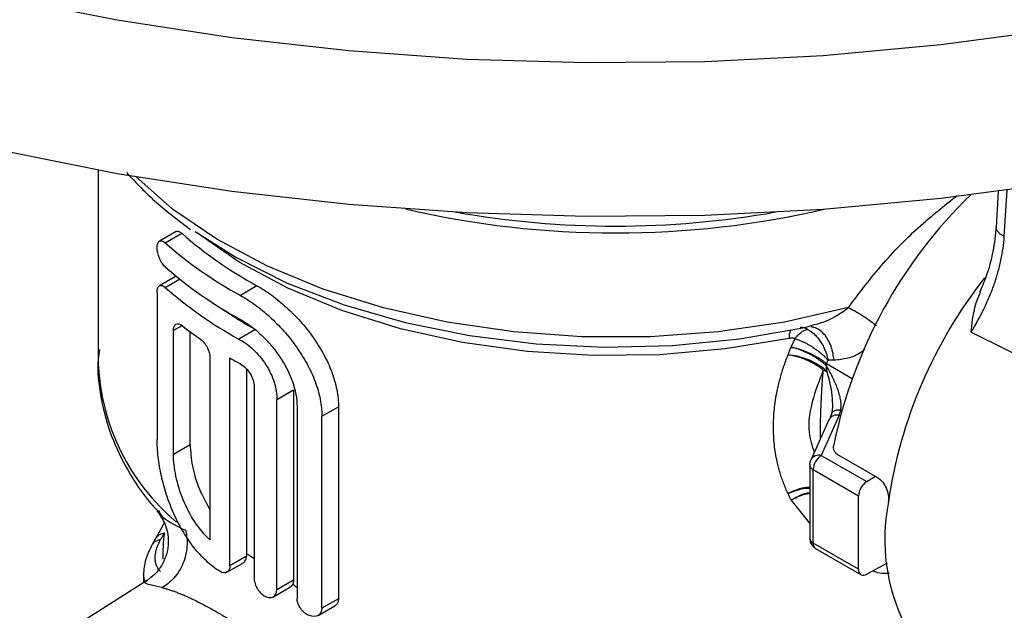
# Model space of a CAD drawing. Units: millimetres. Extents: x 17278 to 20039, y -631 to 1977.
# Drawn here: x 19482 to 19524, y 1406 to 1431 of the extents above; entities that cross this region are included whole.
import ezdxf

# ---------------------------------------------------------------- set-up
doc = ezdxf.new("R2010")
doc.units = ezdxf.units.MM

msp = doc.modelspace()

# ---------------------------------------------------------------- linework, layer by layer
at = {"color": 7, "linetype": 'Continuous', "lineweight": 25}
for p, q in [((19485.419, 1425.051), (19485.419, 1416.792)), ((19523.696, 1424.146), (19523.607, 1422.608)), ((19488.73, 1422.431), (19488.023, 1422.022)), ((19488.266, 1421.951), (19488.973, 1422.36)), ((19488.729, 1420.535), (19488.022, 1420.127)), ((19487.924, 1419.859), (19487.924, 1413.589)), ((19492.173, 1420.125), (19491.466, 1419.717)), ((19488.621, 1412.97), (19488.621, 1418.219)), ((19492.109, 1418.265), (19491.401, 1417.857)), ((19515.475, 1418.356), (19515.796, 1418.453)), ((19489.328, 1413.379), (19489.328, 1418.173)), ((19490.17, 1417.073), (19490.17, 1409.324)), ((19491.021, 1408.218), (19491.021, 1417.054)), ((19491.728, 1416.577), (19491.728, 1408.73)), ((19492.055, 1415.829), (19492.055, 1407.664)), ((19493.014, 1415.289), (19493.722, 1415.697)), ((19493.722, 1415.697), (19493.722, 1407.605)), ((19493.014, 1407.197), (19493.014, 1415.289)), ((19493.877, 1414.985), (19493.877, 1406.82)), ((19494.932, 1414.574), (19495.64, 1414.982)), ((19495.64, 1414.982), (19495.64, 1406.817)), ((19516.641, 1414.977), (19516.62, 1414.727)), ((19494.932, 1406.409), (19494.932, 1414.574)), ((19516.49, 1414.422), (19515.723, 1412.715)), ((19516.937, 1414.62), (19516.17, 1412.913)), ((19516.621, 1414.727), (19516.529, 1414.486)), ((19488.621, 1412.97), (19489.328, 1413.379)), ((19516.17, 1412.913), (19518.101, 1411.798)), ((19516.862, 1412.95), (19518.559, 1411.97)), ((19515.679, 1412.51), (19515.679, 1409.386)), ((19515.825, 1412.306), (19517.757, 1411.191)), ((19515.825, 1409.182), (19515.825, 1412.306)), ((19518.101, 1411.798), (19518.469, 1412.022)), ((19517.757, 1408.067), (19517.757, 1411.191)), ((19488.23, 1410.045), (19487.879, 1409.406)), ((19487.86, 1409.376), (19487.7, 1409.09)), ((19517.757, 1408.067), (19515.825, 1409.182)), ((19491.726, 1408.625), (19491.021, 1408.218)), ((19515.929, 1408.953), (19517.86, 1407.838)), ((19490.895, 1407.94), (19491.55, 1408.318)), ((19518.971, 1408.334), (19518.101, 1407.858)), ((19487.345, 1407.945), (19487.345, 1407.501)), ((19490.589, 1407.984), (19490.602, 1407.976)), ((19487.512, 1407.607), (19483.825, 1405.263)), ((19492.87, 1406.902), (19493.565, 1407.303)), ((19493.722, 1407.605), (19493.014, 1407.197)), ((19494.774, 1406.106), (19495.481, 1406.514)), ((19495.64, 1406.817), (19494.932, 1406.409))]:
    msp.add_line(p, q, dxfattribs=at)
at = {"color": 8, "linetype": 'Continuous', "lineweight": 25}
for p, q in [((19523.953, 1422.215), (19524.069, 1424.196)), ((19488.266, 1420.056), (19488.882, 1420.412)), ((19488.971, 1418.422), (19488.621, 1418.219)), ((19516.385, 1416.815), (19517.483, 1416.181)), ((19516.982, 1414.594), (19516.937, 1414.62)), ((19515.679, 1410.027), (19514.89, 1411.016)), ((19491.862, 1408.653), (19492.055, 1408.533)), ((19487.401, 1407.536), (19487.346, 1407.849)), ((19493.691, 1407.442), (19493.877, 1407.291))]:
    msp.add_line(p, q, dxfattribs=at)
at = {"color": 7, "linetype": 'Continuous', "lineweight": 25, "flags": 128}
for points in [[(19481.437, 1432.39), (19486.222, 1431.439), (19491.11, 1430.682), (19496.077, 1430.125), (19501.1, 1429.769), (19506.153, 1429.616), (19511.213, 1429.667), (19516.254, 1429.922), (19521.252, 1430.379), (19526.183, 1431.036), (19531.022, 1431.89), (19535.747, 1432.937), (19540.333, 1434.172), (19544.759, 1435.588), (19549.003, 1437.179)], [(19481.437, 1425.857), (19486.222, 1424.906), (19491.11, 1424.15), (19496.077, 1423.593), (19501.1, 1423.237), (19506.153, 1423.084), (19511.213, 1423.135), (19516.254, 1423.389), (19521.252, 1423.846), (19526.183, 1424.504), (19531.022, 1425.358), (19535.747, 1426.405), (19540.333, 1427.639), (19544.759, 1429.055), (19549.003, 1430.647)], [(19489.548, 1422.434), (19491.272, 1421.337), (19493.463, 1420.238), (19495.875, 1419.308), (19498.472, 1418.56), (19501.211, 1418.008), (19504.048, 1417.658), (19506.94, 1417.518), (19509.839, 1417.588), (19512.699, 1417.869), (19515.475, 1418.356)]]:
    msp.add_lwpolyline(points, dxfattribs=at)
at = {"color": 8, "linetype": 'Continuous', "lineweight": 25, "flags": 128}
for points in [[(19517.324, 1419.197), (19514.611, 1418.584), (19511.787, 1418.17), (19508.897, 1417.96), (19505.983, 1417.959), (19503.092, 1418.165), (19500.267, 1418.577), (19497.552, 1419.187), (19494.989, 1419.986), (19492.616, 1420.963), (19490.472, 1422.101), (19488.587, 1423.384), (19487.015, 1424.769)], [(19514.803, 1417.886), (19512.086, 1417.438), (19509.293, 1417.195), (19506.468, 1417.161), (19503.66, 1417.336), (19500.913, 1417.717), (19498.273, 1418.298), (19495.785, 1419.07), (19493.488, 1420.02), (19491.421, 1421.131), (19489.641, 1422.368)]]:
    msp.add_lwpolyline(points, dxfattribs=at)
at = {"color": 7, "linetype": 'Continuous', "lineweight": 25}
for centre, radius, start, end in [((19536.842, 1409.244), 20.557, 134.1424, 168.4912), ((19507.419, 1461.79), 39.42, 256.8966, 283.1034), ((19507.419, 1461.626), 38.964, 259.9206, 280.0794), ((19500.033, 1435.393), 17.865, 228.7993, 241.3418), ((19500.74, 1435.801), 17.865, 228.7993, 241.3418), ((19500.033, 1434.372), 17.865, 228.7993, 241.3418), ((19499.998, 1433.451), 17.807, 228.786, 241.1326), ((19501.629, 1435.337), 19.547, 235.338, 240.8537), ((19499.529, 1431.872), 17.08, 231.8961, 235.1298), ((19501.612, 1435.089), 20.915, 239.5765, 240.9783), ((19514.224, 1417.437), 2.248, 342.052, 343.9401), ((19516.596, 1412.27), 0.771, 123.5404, 177.3258), ((19518.527, 1411.155), 0.771, 123.5404, 177.3258), ((19527.078, 1409.351), 8.21, 168.9054, 215.8526), ((19517.971, 1408.031), 0.217, 170.4418, 306.9498)]:
    msp.add_arc(centre, radius, start, end, dxfattribs=at)
at = {"color": 8, "linetype": 'Continuous', "lineweight": 25}
for centre, radius, start, end in [((19538.908, 1408.038), 20.096, 141.8007, 171.7238), ((19515.736, 1417.93), 0.935, 161.5135, 182.737), ((19494.759, 1417.237), 9.351, 182.7265, 230.0373), ((19516.846, 1414.221), 0.409, 77.2429, 150.5325), ((19516.079, 1412.514), 0.409, 77.2444, 150.5081), ((19515.93, 1412.536), 0.253, 185.8635, 245.4734), ((19494.614, 1408.709), 6.445, 171.9168, 181.9137), ((19515.93, 1409.412), 0.253, 185.8452, 245.4749), ((19516.064, 1409.152), 0.24, 172.8491, 235.8387)]:
    msp.add_arc(centre, radius, start, end, dxfattribs=at)
at = {"color": 7, "linetype": 'Continuous', "lineweight": 25}
for points, knots in [([(19486.623, 1424.94), (19487.033, 1424.504), (19487.834, 1423.651), (19488.848, 1422.894), (19489.343, 1422.524)], [0, 0, 0, 0, 0.511381, 1, 1, 1, 1]), ([(19488.73, 1422.43), (19488.731, 1422.431), (19488.753, 1422.456), (19488.824, 1422.45), (19488.909, 1422.414), (19488.96, 1422.37), (19488.973, 1422.36)], [0, 0, 0, 0, 0.006644, 0.428614, 0.861297, 1, 1, 1, 1]), ([(19523.609, 1422.638), (19523.571, 1422.291), (19523.497, 1421.6), (19523.243, 1420.644), (19522.995, 1420.065), (19522.903, 1419.85)], [0, 0, 0, 0, 0.387689, 0.773272, 1, 1, 1, 1]), ([(19488.266, 1420.931), (19488.22, 1420.971), (19488.176, 1421.024), (19488.093, 1421.149), (19488.056, 1421.221), (19487.962, 1421.449), (19487.924, 1421.619), (19487.924, 1421.821), (19487.933, 1421.88), (19487.967, 1421.972), (19487.992, 1422.005), (19488.088, 1422.059), (19488.175, 1422.032), (19488.266, 1421.951)], [0, 0, 0, 0, 0.125, 0.125, 0.25, 0.25, 0.5, 0.5, 0.625, 0.625, 0.75, 0.75, 1, 1, 1, 1]), ([(19522.534, 1418.148), (19522.733, 1418.465), (19523.007, 1418.957), (19523.32, 1419.648), (19523.521, 1420.17), (19523.686, 1420.69), (19523.816, 1421.209), (19523.908, 1421.722), (19523.942, 1422.053), (19523.953, 1422.215)], [0.005671785, 0.005671785, 0.005671785, 0.005671785, 0.006972635, 0.00763896, 0.008305285, 0.008971609, 0.009637934, 0.010304258, 0.010970584, 0.010970584, 0.010970584, 0.010970584]), ([(19487.924, 1419.859), (19487.924, 1419.927), (19487.933, 1419.985), (19487.968, 1420.077), (19487.993, 1420.11), (19488.087, 1420.163), (19488.175, 1420.137), (19488.266, 1420.056)], [0, 0, 0, 0, 0.25, 0.25, 0.5, 0.5, 1, 1, 1, 1]), ([(19492.173, 1420.125), (19492.382, 1420.009), (19492.591, 1419.874), (19493.01, 1419.568), (19493.222, 1419.394), (19493.632, 1419.02), (19493.83, 1418.82), (19494.21, 1418.393), (19494.392, 1418.165), (19494.723, 1417.699), (19494.873, 1417.459), (19495.142, 1416.964), (19495.257, 1416.713), (19495.444, 1416.213), (19495.517, 1415.96), (19495.615, 1415.462), (19495.64, 1415.219), (19495.64, 1414.982)], [0, 0, 0, 0, 0.125, 0.125, 0.25, 0.25, 0.375, 0.375, 0.5, 0.5, 0.625, 0.625, 0.75, 0.75, 0.875, 0.875, 1, 1, 1, 1]), ([(19491.466, 1419.717), (19491.675, 1419.601), (19491.884, 1419.466), (19492.303, 1419.16), (19492.515, 1418.986), (19492.925, 1418.612), (19493.123, 1418.412), (19493.503, 1417.985), (19493.685, 1417.757), (19494.015, 1417.291), (19494.166, 1417.051), (19494.435, 1416.556), (19494.55, 1416.304), (19494.737, 1415.804), (19494.81, 1415.552), (19494.908, 1415.054), (19494.932, 1414.811), (19494.932, 1414.574)], [0, 0, 0, 0, 0.125, 0.125, 0.25, 0.25, 0.375, 0.375, 0.5, 0.5, 0.625, 0.625, 0.75, 0.75, 0.875, 0.875, 1, 1, 1, 1]), ([(19522.932, 1419.837), (19522.919, 1419.813), (19522.646, 1419.298), (19522.589, 1418.709), (19522.534, 1418.148)], [0, 0, 0, 0, 0.046524, 1, 1, 1, 1]), ([(19491.466, 1418.696), (19491.615, 1418.613), (19491.763, 1418.517), (19492.059, 1418.296), (19492.208, 1418.171), (19492.495, 1417.9), (19492.633, 1417.755), (19492.897, 1417.446), (19493.023, 1417.28), (19493.251, 1416.942), (19493.354, 1416.768), (19493.539, 1416.41), (19493.617, 1416.228), (19493.745, 1415.867), (19493.794, 1415.686), (19493.86, 1415.328), (19493.877, 1415.154), (19493.877, 1414.985)], [0, 0, 0, 0, 0.125, 0.125, 0.25, 0.25, 0.375, 0.375, 0.5, 0.5, 0.625, 0.625, 0.75, 0.75, 0.875, 0.875, 1, 1, 1, 1]), ([(19488.621, 1418.219), (19488.621, 1418.287), (19488.63, 1418.346), (19488.667, 1418.439), (19488.694, 1418.473), (19488.795, 1418.531), (19488.89, 1418.509), (19488.989, 1418.432)], [0, 0, 0, 0, 0.25, 0.25, 0.5, 0.5, 1, 1, 1, 1]), ([(19515.051, 1417.871), (19515.089, 1417.924), (19515.171, 1418.025), (19515.307, 1418.149), (19515.448, 1418.234), (19515.538, 1418.263), (19515.581, 1418.271)], [0, 0, 0, 0, 0.2499579, 0.4999742, 0.7499904, 1, 1, 1, 1]), ([(19515.581, 1418.271), (19515.634, 1418.245), (19515.711, 1418.199), (19515.81, 1418.123), (19515.882, 1418.059), (19515.952, 1417.989), (19516.039, 1417.888), (19516.141, 1417.749), (19516.247, 1417.567), (19516.366, 1417.308), (19516.428, 1417.1), (19516.457, 1416.96)], [0, 0, 0, 0, 0.0000782786, 0.0001174179, 0.0001565571, 0.0001956964, 0.0002348357, 0.0003131143, 0.0003913928, 0.0004696714, 0.0006262285, 0.0006262285, 0.0006262285, 0.0006262285]), ([(19489.764, 1417.859), (19489.816, 1417.822), (19489.868, 1417.773), (19489.966, 1417.655), (19490.012, 1417.587), (19490.125, 1417.37), (19490.17, 1417.208), (19490.17, 1417.073)], [0, 0, 0, 0, 0.25, 0.25, 0.5, 0.5, 1, 1, 1, 1]), ([(19491.401, 1417.857), (19491.504, 1417.804), (19491.607, 1417.741), (19491.811, 1417.594), (19491.914, 1417.508), (19492.111, 1417.322), (19492.205, 1417.221), (19492.386, 1417.004), (19492.471, 1416.888), (19492.701, 1416.532), (19492.825, 1416.275), (19492.946, 1415.896), (19492.976, 1415.768), (19493.013, 1415.523), (19493.019, 1415.404), (19493.014, 1415.289)], [0, 0, 0, 0, 0.125, 0.125, 0.25, 0.25, 0.375, 0.375, 0.5, 0.5, 0.75, 0.75, 0.875, 0.875, 1, 1, 1, 1]), ([(19515.051, 1417.871), (19515.037, 1417.876), (19515.01, 1417.887), (19514.963, 1417.896), (19514.913, 1417.899), (19514.859, 1417.896), (19514.822, 1417.889), (19514.803, 1417.886)], [0, 0, 0, 0, 0.192255, 0.384774, 0.581291, 0.785318, 1, 1, 1, 1]), ([(19514.89, 1417.514), (19514.916, 1417.574), (19514.968, 1417.693), (19515.024, 1417.811), (19515.051, 1417.871)], [0, 0, 0, 0, 0.4996049, 1, 1, 1, 1]), ([(19515.051, 1417.871), (19515.083, 1417.861), (19515.149, 1417.842), (19515.252, 1417.805), (19515.36, 1417.761), (19515.473, 1417.708), (19515.589, 1417.649), (19515.707, 1417.582), (19515.842, 1417.497), (19515.999, 1417.386), (19516.168, 1417.251), (19516.327, 1417.105), (19516.414, 1417.008), (19516.457, 1416.96)], [0, 0, 0, 0, 0.0659102, 0.1344665, 0.205548, 0.2789876, 0.3545708, 0.4320375, 0.5110845, 0.6238391, 0.756944, 0.8805192, 1, 1, 1, 1]), ([(19533.7, 1412.618), (19532.411, 1413.259), (19529.883, 1414.519), (19526.161, 1416.362), (19523.727, 1417.56), (19522.534, 1418.148)], [0, 0, 0, 0, 0.3462594, 0.6795929, 1, 1, 1, 1]), ([(19485.469, 1417.411), (19485.451, 1417.278), (19485.36, 1416.609), (19485.503, 1415.36), (19485.917, 1413.762), (19486.666, 1412.249), (19487.352, 1411.181), (19487.869, 1410.636), (19487.977, 1410.522)], [0, 0, 0, 0, 0.05542, 0.277022, 0.512141, 0.72652, 0.942947, 1, 1, 1, 1]), ([(19514.756, 1417.189), (19514.775, 1417.244), (19514.814, 1417.353), (19514.865, 1417.461), (19514.89, 1417.514)], [0, 0, 0, 0, 0.506762, 1, 1, 1, 1]), ([(19514.89, 1417.514), (19514.921, 1417.508), (19514.981, 1417.498), (19515.067, 1417.477), (19515.145, 1417.457), (19515.212, 1417.438), (19515.326, 1417.402), (19515.484, 1417.346), (19515.692, 1417.255), (19515.891, 1417.155), (19516.078, 1417.043), (19516.245, 1416.93), (19516.339, 1416.853), (19516.385, 1416.815)], [0, 0, 0, 0, 0.061979, 0.1174473, 0.1663905, 0.2088113, 0.2447236, 0.3795228, 0.5000854, 0.6339278, 0.761594, 0.8834482, 1, 1, 1, 1]), ([(19516.363, 1416.744), (19516.338, 1416.767), (19516.287, 1416.812), (19516.202, 1416.88), (19516.111, 1416.948), (19516.012, 1417.017), (19515.905, 1417.085), (19515.791, 1417.152), (19515.65, 1417.228), (19515.475, 1417.315), (19515.284, 1417.393), (19515.084, 1417.464), (19514.962, 1417.496), (19514.89, 1417.514)], [0, 0, 0, 0, 0.065853, 0.133366, 0.202683, 0.273928, 0.347205, 0.422597, 0.500164, 0.620617, 0.755583, 0.85742, 1, 1, 1, 1]), ([(19514.756, 1411.285), (19514.723, 1411.358), (19514.657, 1411.502), (19514.568, 1411.724), (19514.487, 1411.948), (19514.414, 1412.176), (19514.35, 1412.407), (19514.255, 1412.799), (19514.163, 1413.364), (19514.123, 1414.112), (19514.162, 1414.875), (19514.268, 1415.56), (19514.41, 1416.16), (19514.563, 1416.675), (19514.691, 1417.017), (19514.756, 1417.189)], [0, 0, 0, 0, 0.041803, 0.083447, 0.124967, 0.166398, 0.207774, 0.249132, 0.374511, 0.499644, 0.624704, 0.750348, 0.833202, 0.916324, 1, 1, 1, 1]), ([(19516.255, 1416.537), (19516.229, 1416.558), (19516.177, 1416.6), (19516.091, 1416.662), (19515.998, 1416.724), (19515.897, 1416.786), (19515.789, 1416.846), (19515.674, 1416.904), (19515.531, 1416.969), (19515.353, 1417.04), (19515.159, 1417.103), (19514.955, 1417.156), (19514.829, 1417.177), (19514.756, 1417.189)], [0, 0, 0, 0, 0.066066, 0.133795, 0.203278, 0.274595, 0.347812, 0.422986, 0.500155, 0.620686, 0.755377, 0.857353, 1, 1, 1, 1]), ([(19516.405, 1416.486), (19516.32, 1416.568), (19516.212, 1416.652), (19515.959, 1416.813), (19515.815, 1416.889), (19515.509, 1417.02), (19515.349, 1417.074), (19515.039, 1417.152), (19514.89, 1417.177), (19514.756, 1417.189)], [0, 0, 0, 0, 0.25, 0.25, 0.5, 0.5, 0.75, 0.75, 1, 1, 1, 1]), ([(19491.466, 1416.8), (19491.542, 1416.758), (19491.618, 1416.7), (19491.76, 1416.557), (19491.826, 1416.474), (19491.99, 1416.206), (19492.055, 1416.002), (19492.055, 1415.829)], [0, 0, 0, 0, 0.25, 0.25, 0.5, 0.5, 1, 1, 1, 1]), ([(19516.13, 1413.63), (19516.13, 1413.708), (19516.13, 1413.865), (19516.133, 1414.108), (19516.138, 1414.357), (19516.146, 1414.612), (19516.155, 1414.872), (19516.166, 1415.137), (19516.18, 1415.408), (19516.195, 1415.684), (19516.213, 1415.964), (19516.233, 1416.249), (19516.247, 1416.441), (19516.255, 1416.537)], [0, 0, 0, 0, 0.089335, 0.1788709, 0.2686465, 0.3587001, 0.4490698, 0.5397932, 0.6309074, 0.7224493, 0.814455, 0.9069602, 1, 1, 1, 1]), ([(19516.363, 1416.744), (19516.461, 1416.584), (19516.598, 1416.338), (19516.751, 1416.011), (19516.849, 1415.765), (19516.927, 1415.521), (19516.98, 1415.282), (19517.003, 1415.056), (19516.994, 1414.918), (19516.982, 1414.852)], [0, 0, 0, 0, 0.000655386, 0.000991096, 0.001326806, 0.001662516, 0.001998226, 0.002333937, 0.002669647, 0.002669647, 0.002669647, 0.002669647]), ([(19516.363, 1416.744), (19516.369, 1416.702), (19516.382, 1416.616), (19516.397, 1416.53), (19516.405, 1416.486)], [0, 0, 0, 0, 0.487345, 1, 1, 1, 1]), ([(19516.63, 1415.252), (19516.642, 1415.161), (19516.654, 1415.065), (19516.64, 1414.978), (19516.639, 1414.973)], [0, 0, 0, 0, 0.938921, 1, 1, 1, 1]), ([(19490.589, 1407.984), (19490.392, 1408.106), (19490.202, 1408.253), (19489.836, 1408.589), (19489.659, 1408.783), (19489.328, 1409.202), (19489.174, 1409.428), (19488.889, 1409.909), (19488.757, 1410.165), (19488.524, 1410.687), (19488.421, 1410.954), (19488.241, 1411.501), (19488.166, 1411.776), (19488.047, 1412.315), (19488.001, 1412.583), (19487.94, 1413.103), (19487.924, 1413.352), (19487.924, 1413.589)], [0, 0, 0, 0, 0.125, 0.125, 0.25, 0.25, 0.375, 0.375, 0.5, 0.5, 0.625, 0.625, 0.75, 0.75, 0.875, 0.875, 1, 1, 1, 1]), ([(19489.328, 1413.379), (19489.348, 1413.079), (19489.388, 1412.479), (19489.683, 1411.478), (19490.011, 1410.891), (19490.17, 1410.605)], [0, 0, 0, 0, 0.338836, 0.677546, 1, 1, 1, 1]), ([(19516.862, 1412.95), (19516.805, 1412.983), (19516.755, 1413.045), (19516.694, 1413.191), (19516.685, 1413.274), (19516.698, 1413.346)], [0, 0, 0, 0, 0.5, 0.5, 1, 1, 1, 1]), ([(19490.17, 1409.324), (19489.937, 1409.536), (19489.724, 1409.79), (19489.338, 1410.372), (19489.174, 1410.687), (19488.9, 1411.354), (19488.797, 1411.691), (19488.656, 1412.36), (19488.621, 1412.675), (19488.621, 1412.97)], [0, 0, 0, 0, 0.25, 0.25, 0.5, 0.5, 0.75, 0.75, 1, 1, 1, 1]), ([(19515.727, 1412.714), (19515.722, 1412.706), (19515.686, 1412.648), (19515.668, 1412.572), (19515.679, 1412.512), (19515.68, 1412.51)], [0, 0, 0, 0, 0.1328363, 0.9772782, 1, 1, 1, 1]), ([(19518.559, 1411.97), (19518.634, 1411.927), (19518.705, 1411.865), (19518.83, 1411.712), (19518.884, 1411.622), (19519.009, 1411.334), (19519.043, 1411.115), (19519.021, 1410.931)], [0, 0, 0, 0, 0.25, 0.25, 0.5, 0.5, 1, 1, 1, 1]), ([(19514.89, 1411.016), (19514.865, 1411.058), (19514.814, 1411.145), (19514.775, 1411.238), (19514.756, 1411.285)], [0, 0, 0, 0, 0.493214, 1, 1, 1, 1]), ([(19487.919, 1410.552), (19488.043, 1410.379), (19488.242, 1410.1), (19488.377, 1409.632), (19488.416, 1409.204), (19488.353, 1408.742), (19488.172, 1408.29), (19487.887, 1407.886), (19487.634, 1407.698), (19487.509, 1407.605)], [0, 0, 0, 0, 0.1849843, 0.2977718, 0.4236656, 0.5608106, 0.7057478, 0.8537916, 1, 1, 1, 1]), ([(19488.233, 1409.615), (19488.206, 1409.568), (19488.154, 1409.473), (19488.101, 1409.377), (19488.075, 1409.328)], [0, 0, 0, 0, 0.4996735, 1, 1, 1, 1]), ([(19489.137, 1409.728), (19489.162, 1409.623), (19489.2, 1409.402), (19489.204, 1409.043), (19489.149, 1408.672), (19489.033, 1408.309), (19488.861, 1407.974), (19488.642, 1407.685), (19488.393, 1407.452), (19488.216, 1407.337), (19488.128, 1407.29)], [0, 0, 0, 0, 0.125, 0.25, 0.375, 0.5, 0.625, 0.75, 0.875, 1.000002, 1.000002, 1.000002, 1.000002]), ([(19487.719, 1409.121), (19487.613, 1408.911), (19487.395, 1408.482), (19487.362, 1408.062), (19487.345, 1407.848)], [0, 0, 0, 0, 0.4889516, 1, 1, 1, 1]), ([(19488.075, 1407.968), (19488.054, 1407.991), (19488.012, 1408.036), (19487.961, 1408.111), (19487.919, 1408.191), (19487.886, 1408.275), (19487.862, 1408.365), (19487.848, 1408.459), (19487.843, 1408.581), (19487.855, 1408.736), (19487.899, 1408.926), (19487.969, 1409.124), (19488.039, 1409.26), (19488.075, 1409.328)], [0, 0, 0, 0, 0.072516, 0.144399, 0.215824, 0.286966, 0.358002, 0.429107, 0.500457, 0.625322, 0.74958, 0.874162, 1, 1, 1, 1]), ([(19515.68, 1409.384), (19515.687, 1409.323), (19515.699, 1409.204), (19515.793, 1409.05), (19515.886, 1408.985), (19515.93, 1408.955)], [0, 0, 0, 0, 0.348559, 0.691904, 1, 1, 1, 1]), ([(19491.546, 1408.325), (19491.568, 1408.336), (19491.634, 1408.369), (19491.703, 1408.477), (19491.718, 1408.579), (19491.726, 1408.625)], [0, 0, 0, 0, 0.2111715, 0.6469215, 1, 1, 1, 1]), ([(19491.021, 1408.218), (19491.021, 1408.087), (19490.975, 1407.986), (19490.819, 1407.896), (19490.711, 1407.908), (19490.602, 1407.976)], [0, 0, 0, 0, 0.5, 0.5, 1, 1, 1, 1]), ([(19492.055, 1407.664), (19492.055, 1407.596), (19492.068, 1407.524), (19492.115, 1407.376), (19492.15, 1407.301), (19492.28, 1407.094), (19492.403, 1406.977), (19492.592, 1406.885), (19492.655, 1406.869), (19492.772, 1406.864), (19492.825, 1406.876), (19492.961, 1406.954), (19493.014, 1407.062), (19493.014, 1407.197)], [0, 0, 0, 0, 0.125, 0.125, 0.25, 0.25, 0.5, 0.5, 0.625, 0.625, 0.75, 0.75, 1, 1, 1, 1]), ([(19493.56, 1407.31), (19493.593, 1407.328), (19493.65, 1407.36), (19493.678, 1407.417), (19493.691, 1407.442)], [0, 0, 0, 0, 0.55927, 1, 1, 1, 1]), ([(19488.128, 1407.29), (19488.176, 1407.278), (19488.27, 1407.254), (19488.417, 1407.21), (19488.568, 1407.16), (19488.721, 1407.105), (19488.876, 1407.044), (19489.034, 1406.979), (19489.339, 1406.846), (19489.813, 1406.616), (19490.265, 1406.367), (19490.727, 1406.1), (19491.208, 1405.811), (19491.829, 1405.404), (19492.336, 1405.055), (19492.718, 1404.782), (19493.113, 1404.491), (19493.379, 1404.285), (19493.514, 1404.181)], [0, 0, 0, 0, 0.037448, 0.074311, 0.110596, 0.146311, 0.181462, 0.216058, 0.250107, 0.375967, 0.499689, 0.500012, 0.62335, 0.748977, 0.809108, 0.87096, 0.934578, 1, 1, 1, 1]), ([(19494.932, 1406.409), (19494.932, 1406.341), (19494.918, 1406.279), (19494.863, 1406.175), (19494.823, 1406.134), (19494.674, 1406.049), (19494.537, 1406.046), (19494.33, 1406.127), (19494.263, 1406.166), (19494.136, 1406.267), (19494.079, 1406.328), (19493.934, 1406.527), (19493.877, 1406.684), (19493.877, 1406.82)], [0, 0, 0, 0, 0.125, 0.125, 0.25, 0.25, 0.5, 0.5, 0.625, 0.625, 0.75, 0.75, 1, 1, 1, 1]), ([(19495.64, 1406.817), (19495.633, 1406.763), (19495.621, 1406.656), (19495.555, 1406.555), (19495.494, 1406.528), (19495.477, 1406.521)], [0, 0, 0, 0, 0.420187, 0.840203, 1, 1, 1, 1])]:
    msp.add_open_spline(points, degree=3, knots=knots, dxfattribs=at)
at = {"color": 8, "linetype": 'Continuous', "lineweight": 25}
for points, knots in [([(19517.324, 1419.197), (19517.801, 1419.834), (19518.751, 1421.101), (19520.379, 1422.724), (19521.468, 1423.584), (19521.951, 1423.965)], [0, 0, 0, 0, 0.359879, 0.716007, 1, 1, 1, 1]), ([(19523.953, 1422.215), (19523.904, 1422.243), (19523.806, 1422.299), (19523.7, 1422.398), (19523.632, 1422.505), (19523.604, 1422.591), (19523.612, 1422.639), (19523.614, 1422.651)], [0, 0, 0, 0, 0.2310184, 0.4620368, 0.6930551, 0.9240735, 1, 1, 1, 1]), ([(19515.796, 1418.453), (19515.999, 1418.505), (19516.545, 1418.643), (19517.023, 1418.983), (19517.324, 1419.197)], [0, 0, 0, 0, 0.371893, 1, 1, 1, 1]), ([(19517.324, 1419.197), (19517.442, 1419.139), (19517.683, 1419.019), (19518.089, 1418.753), (19518.381, 1418.542), (19518.503, 1418.432), (19518.512, 1418.423)], [0, 0, 0, 0, 0.3124182, 0.6419112, 0.9714041, 1, 1, 1, 1]), ([(19515.581, 1418.271), (19515.482, 1418.316), (19515.383, 1418.362), (19515.274, 1418.351), (19515.273, 1418.351)], [0, 0, 0, 0, 0.992533, 1, 1, 1, 1]), ([(19516.71, 1416.959), (19516.699, 1417.058), (19516.676, 1417.262), (19516.589, 1417.561), (19516.459, 1417.843), (19516.289, 1418.084), (19516.09, 1418.259), (19515.9, 1418.361), (19515.779, 1418.372), (19515.732, 1418.377)], [0, 0, 0, 0, 0.135576, 0.281064, 0.434, 0.590953, 0.747905, 0.900842, 1, 1, 1, 1]), ([(19518.027, 1417.419), (19517.968, 1417.373), (19517.737, 1417.19), (19517.291, 1417.012), (19516.905, 1416.977), (19516.71, 1416.959)], [0, 0, 0, 0, 0.142928, 0.565348, 1, 1, 1, 1]), ([(19516.255, 1416.537), (19515.907, 1415.636), (19515.436, 1414.416), (19515.778, 1413.322), (19515.867, 1413.036)], [0, 0, 0, 0, 0.738731, 1, 1, 1, 1]), ([(19516.405, 1416.486), (19516.501, 1416.143), (19516.616, 1415.726), (19516.628, 1415.323), (19516.63, 1415.252)], [0, 0, 0, 0, 0.82394, 1, 1, 1, 1]), ([(19516.638, 1414.735), (19516.652, 1414.753), (19516.691, 1414.805), (19516.814, 1414.851), (19516.928, 1414.852), (19516.982, 1414.852)], [0, 0, 0, 0, 0.211062, 0.61903, 1, 1, 1, 1]), ([(19515.679, 1411.545), (19515.637, 1411.546), (19515.469, 1411.551), (19515.142, 1411.468), (19514.883, 1411.345), (19514.756, 1411.285)], [0, 0, 0, 0, 0.142436, 0.58025, 1, 1, 1, 1]), ([(19514.756, 1411.285), (19514.899, 1411.345), (19515.195, 1411.467), (19515.527, 1411.536), (19515.673, 1411.52), (19515.679, 1411.519)], [0, 0, 0, 0, 0.476943, 0.979809, 1, 1, 1, 1]), ([(19514.89, 1411.016), (19515.014, 1411.085), (19515.266, 1411.227), (19515.548, 1411.327), (19515.677, 1411.332), (19515.679, 1411.332)], [0, 0, 0, 0, 0.484707, 0.991081, 1, 1, 1, 1]), ([(19514.89, 1411.016), (19515.017, 1411.083), (19515.275, 1411.219), (19515.543, 1411.272), (19515.679, 1411.299)], [0, 0, 0, 0, 0.4925634, 1, 1, 1, 1]), ([(19487.993, 1410.567), (19488.015, 1410.512), (19488.132, 1410.208), (19488.685, 1409.943), (19489.137, 1409.728)], [0, 0, 0, 0, 0.1836318, 1, 1, 1, 1]), ([(19487.868, 1409.372), (19487.879, 1409.395), (19487.914, 1409.471), (19488.037, 1409.561), (19488.168, 1409.597), (19488.233, 1409.615)], [0, 0, 0, 0, 0.180092, 0.597534, 1, 1, 1, 1]), ([(19488.075, 1409.328), (19488.01, 1409.311), (19487.879, 1409.275), (19487.762, 1409.195), (19487.731, 1409.13), (19487.725, 1409.118)], [0, 0, 0, 0, 0.43737, 0.891131, 1, 1, 1, 1]), ([(19519.071, 1407.898), (19518.843, 1407.885), (19518.593, 1407.871), (19518.387, 1407.993), (19518.368, 1408.004)], [0, 0, 0, 0, 0.9082, 1, 1, 1, 1]), ([(19488.128, 1407.29), (19487.949, 1407.33), (19487.587, 1407.412), (19487.35, 1407.475), (19487.459, 1407.562), (19487.514, 1407.605)], [0, 0, 0, 0, 0.3287573, 0.6656712, 1, 1, 1, 1])]:
    msp.add_open_spline(points, degree=3, knots=knots, dxfattribs=at)
at = {"color": 7, "linetype": 'Continuous', "lineweight": 25}
for points in [[(19516.457, 1416.96), (19516.433, 1416.912), (19516.408, 1416.863), (19516.385, 1416.815)], [(19516.71, 1416.959), (19516.625, 1416.959), (19516.541, 1416.96), (19516.457, 1416.96)], [(19516.255, 1416.537), (19516.308, 1416.521), (19516.358, 1416.504), (19516.405, 1416.486)], [(19516.982, 1414.852), (19516.967, 1414.769), (19516.952, 1414.691), (19516.937, 1414.62)], [(19491.728, 1408.73), (19491.728, 1408.695), (19491.727, 1408.66), (19491.726, 1408.625)], [(19491.728, 1408.73), (19491.773, 1408.704), (19491.818, 1408.679), (19491.862, 1408.653)], [(19493.722, 1407.605), (19493.722, 1407.544), (19493.711, 1407.49), (19493.691, 1407.442)]]:
    msp.add_open_spline(points, degree=3, dxfattribs=at)

doc.saveas('drawing.dxf')
